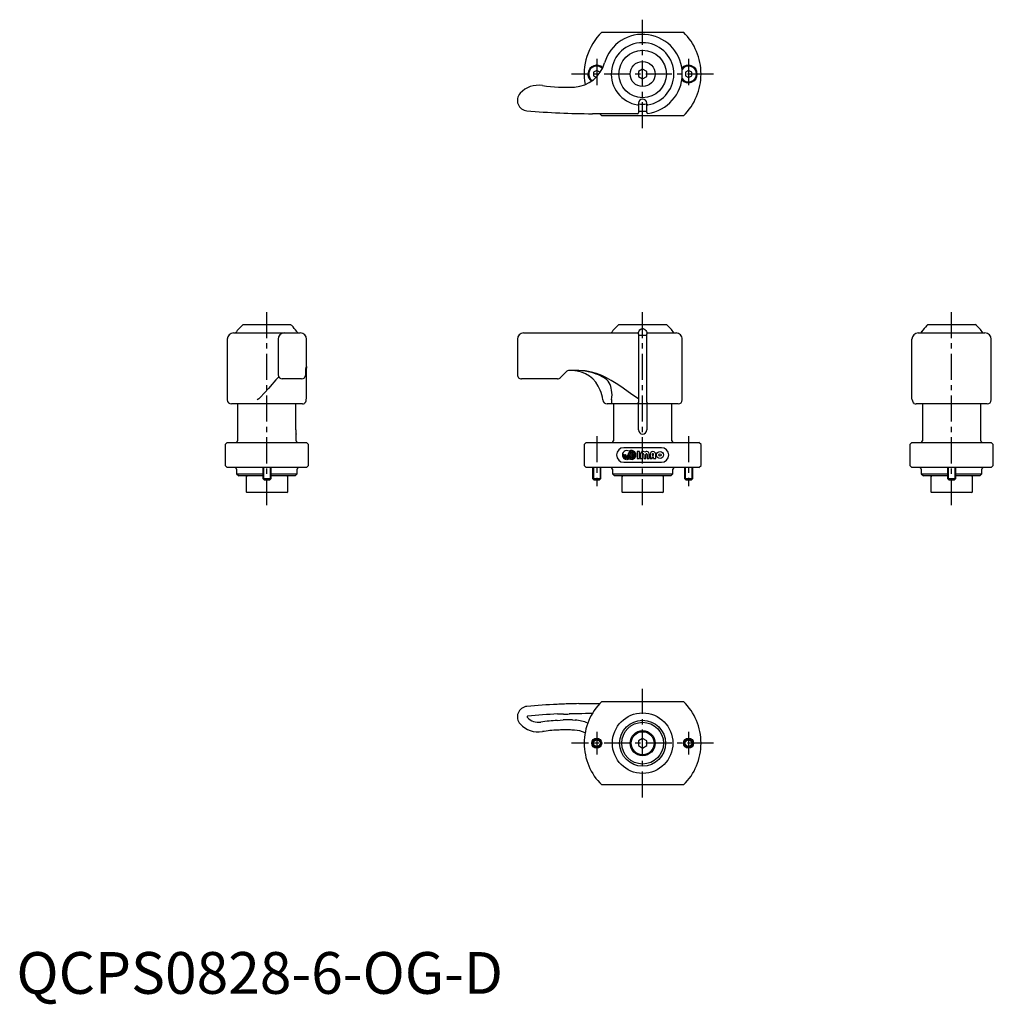
# Model space of a CAD drawing. Extents: x 1 to 234, y -3 to 233.
import ezdxf

# ---------------------------------------------------------------- set-up
doc = ezdxf.new("R2010")
doc.units = 0
doc.header["$LTSCALE"] = 5
doc.header["$MEASUREMENT"] = 0
doc.linetypes.add('CENTER', pattern=[2, 1.25, -0.25, 0.25, -0.25])
doc.layers.get('0').update_dxf_attribs({"linetype": 'CONTINUOUS'})
doc.layers.add('1', color=1, linetype='CENTER')
doc.layers.add('3', color=3, linetype='CONTINUOUS')
doc.styles.add('Standard1', font='arial.ttf')

msp = doc.modelspace()

# ---------------------------------------------------------------- linework, layer by layer
for p, q in [((140.2, 230.21), (159.8, 230.21)), ((139, 221.08), (138.25, 220.65)), ((138.25, 220.65), (138.25, 219.78)), ((138.25, 219.78), (138.86, 219.43)), ((139.75, 220.65), (139, 221.08)), ((139.75, 220.5), (139.75, 220.65)), ((150, 221.37), (149, 220.79)), ((149, 220.79), (149, 219.64)), ((149, 219.64), (150, 219.06)), ((151, 220.79), (150, 221.37)), ((150, 219.06), (151, 219.64)), ((151, 219.64), (151, 220.79)), ((161, 221.08), (160.25, 220.65)), ((160.25, 220.65), (160.25, 219.78)), ((160.25, 219.78), (161, 219.35)), ((161.75, 220.65), (161, 221.08)), ((161, 219.35), (161.75, 219.78)), ((161.75, 219.78), (161.75, 220.65)), ((148.8, 212.81), (148.77, 212.81)), ((149, 213.21), (149, 210.91)), ((151, 210.99), (151, 213.21)), ((151.23, 212.81), (151.2, 212.81)), ((148.8, 210.71), (138, 210.71)), ((140.2, 210.21), (139.72, 210.71)), ((159.8, 210.21), (140.2, 210.21)), ((151, 211.21), (149, 211.21)), ((52, 158.21), (68, 158.21)), ((54.31, 160.21), (65.69, 160.21)), ((121.5, 158.21), (148.8, 158.21)), ((144.31, 160.21), (155.69, 160.21)), ((149, 158.01), (149, 141.66)), ((151, 141.66), (151, 158.01)), ((151.2, 158.21), (158, 158.21)), ((216, 158.21), (232, 158.21)), ((218.31, 160.21), (229.69, 160.21)), ((50.5, 156.71), (50.5, 142.21)), ((62.7, 156.71), (62.7, 148.21)), ((69.5, 142.83), (69.5, 156.71)), ((120, 156.71), (120, 148.21)), ((149, 157.71), (151, 157.71)), ((159.5, 142.21), (159.5, 156.71)), ((214.5, 142.83), (214.5, 156.71)), ((233.5, 142.21), (233.5, 156.71)), ((69.36, 149.59), (69.37, 149.7)), ((69.41, 150.21), (69.47, 150.21)), ((131.71, 148.92), (130.29, 147.51)), ((134.76, 149.21), (132.41, 149.21)), ((133.74, 149.19), (133.75, 149.21)), ((68.3, 147.21), (63.7, 147.21)), ((129.59, 147.21), (121, 147.21)), ((69.42, 142.21), (69.48, 142.59)), ((69.48, 142.59), (69.5, 142.83)), ((142.54, 142.25), (142.54, 141.21)), ((214.52, 142.59), (214.5, 142.83)), ((214.58, 142.22), (214.52, 142.59)), ((214.58, 142.22), (214.58, 142.21)), ((214.58, 142.21), (214.58, 142.21)), ((68.5, 141.21), (51.5, 141.21)), ((53, 141.21), (53, 132.4)), ((66.93, 135), (66.93, 141.21)), ((69, 141.4), (69, 141.35)), ((158.5, 141.21), (141.5, 141.21)), ((143, 141.21), (143, 132.4)), ((149, 135), (149, 141.21)), ((151, 141.21), (151, 135)), ((157, 132.4), (157, 141.21)), ((215, 141.35), (215, 141.4)), ((232.5, 141.21), (215.5, 141.21)), ((217.07, 141.21), (217.07, 135)), ((231, 132.4), (231, 141.21)), ((67, 132.4), (67, 134)), ((217, 134), (217, 132.4)), ((50, 131.5), (50.5, 132)), ((50, 131.5), (50, 126.5)), ((50.5, 132), (69.5, 132)), ((69.5, 132), (70, 131.5)), ((70, 126.5), (70, 131.5)), ((136.5, 132), (136, 131.5)), ((136, 131.5), (136, 126.5)), ((136.5, 132), (163.5, 132)), ((154.5, 130.75), (145.5, 130.75)), ((147.24, 129.55), (147.24, 129.86)), ((147.45, 129.55), (147.45, 129.86)), ((149.23, 129.82), (148.72, 129.82)), ((148.72, 129.82), (148.72, 128.18)), ((148.75, 129.82), (148.72, 129.78)), ((149.23, 128.18), (149.23, 129.82)), ((164, 131.5), (163.5, 132)), ((164, 126.5), (164, 131.5)), ((214.5, 132), (214, 131.5)), ((214, 131.5), (214, 126.5)), ((214.5, 132), (233.5, 132)), ((234, 131.5), (233.5, 132)), ((234, 126.5), (234, 131.5)), ((145.34, 129), (145.34, 129.11)), ((145.34, 129.11), (145.53, 129.11)), ((145.53, 129.11), (145.53, 129)), ((145.72, 129), (145.72, 129.11)), ((145.72, 129.11), (145.92, 129.11)), ((145.92, 129.11), (145.92, 129)), ((146.09, 128.34), (146.09, 128.54)), ((146.09, 127.95), (146.09, 128.14)), ((146.31, 128.34), (146.31, 128.54)), ((146.31, 127.95), (146.31, 128.14)), ((146.68, 129.11), (146.87, 129.11)), ((146.68, 129.11), (146.68, 129)), ((146.87, 129), (146.87, 129.11)), ((147.06, 129.11), (147.24, 129.11)), ((147.06, 129.11), (147.06, 129)), ((147.19, 128.64), (147.24, 128.64)), ((147.24, 129.11), (147.24, 129.36)), ((147.24, 128.64), (147.24, 128.81)), ((147.24, 128.14), (147.24, 128.45)), ((147.45, 129.11), (147.45, 129.36)), ((147.45, 129.11), (148.2, 129.11)), ((147.45, 128.64), (147.45, 128.89)), ((147.45, 128.89), (148.2, 128.89)), ((147.45, 128.14), (147.45, 128.45)), ((148.72, 128.22), (148.75, 128.18)), ((148.72, 128.18), (149.23, 128.18)), ((149.44, 129.15), (149.44, 128.18)), ((149.44, 128.18), (149.95, 128.18)), ((149.95, 128.18), (149.95, 129.15)), ((150.26, 129.15), (150.26, 128.18)), ((150.26, 128.18), (150.77, 128.18)), ((150.77, 128.18), (150.77, 129.15)), ((151.08, 129.15), (151.08, 128.18)), ((151.08, 128.18), (151.6, 128.18)), ((151.6, 128.18), (151.6, 129.15)), ((151.8, 129.15), (151.8, 128.18)), ((151.8, 128.18), (152.32, 128.18)), ((152.32, 129.15), (152.32, 128.95)), ((152.32, 128.95), (152.63, 128.95)), ((152.32, 128.18), (152.32, 128.54)), ((152.32, 128.54), (152.63, 128.54)), ((152.63, 128.95), (152.63, 129.15)), ((152.63, 128.18), (152.63, 128.54)), ((152.63, 128.18), (153.14, 128.18)), ((153.14, 128.18), (153.14, 129.15)), ((50.5, 126), (50, 126.5)), ((69.5, 126), (50.5, 126)), ((52.75, 125.6), (52.75, 124.5)), ((59, 126), (59, 123.4)), ((61, 123.4), (61, 126)), ((67.25, 124.5), (67.25, 125.6)), ((69.5, 126), (70, 126.5)), ((136, 126.5), (136.5, 126)), ((163.5, 126), (136.5, 126)), ((138, 126), (138, 123.4)), ((140, 123.4), (140, 126)), ((142.75, 125.6), (142.75, 124.5)), ((145.5, 127.25), (154.5, 127.25)), ((157.25, 124.5), (157.25, 125.6)), ((160, 126), (160, 123.4)), ((162, 123.4), (162, 126)), ((163.5, 126), (164, 126.5)), ((214, 126.5), (214.5, 126)), ((233.5, 126), (214.5, 126)), ((216.75, 125.6), (216.75, 124.5)), ((223, 126), (223, 123.4)), ((225, 123.4), (225, 126)), ((231.25, 124.5), (231.25, 125.6)), ((234, 126.5), (233.5, 126)), ((52.75, 124.5), (53.25, 124)), ((52.75, 124.5), (59, 124.5)), ((59, 124), (53.25, 124)), ((55.2, 124), (55, 123.8)), ((55, 123.8), (55, 120.2)), ((59, 123.4), (59.4, 123)), ((59, 123.4), (61, 123.4)), ((60.6, 123), (59.4, 123)), ((60.6, 123), (61, 123.4)), ((61, 124.5), (67.25, 124.5)), ((66.75, 124), (61, 124)), ((65, 123.8), (64.8, 124)), ((65, 120.2), (65, 123.8)), ((66.75, 124), (67.25, 124.5)), ((138, 123.4), (138.4, 123)), ((138, 123.4), (140, 123.4)), ((139.6, 123), (138.4, 123)), ((139.6, 123), (140, 123.4)), ((142.75, 124.5), (143.25, 124)), ((142.75, 124.5), (157.25, 124.5)), ((156.75, 124), (143.25, 124)), ((145.2, 124), (145, 123.8)), ((145, 123.8), (145, 120.2)), ((155, 123.8), (154.8, 124)), ((155, 120.2), (155, 123.8)), ((156.75, 124), (157.25, 124.5)), ((160, 123.4), (160.4, 123)), ((160, 123.4), (162, 123.4)), ((161.6, 123), (160.4, 123)), ((161.6, 123), (162, 123.4)), ((216.75, 124.5), (217.25, 124)), ((216.75, 124.5), (223, 124.5)), ((223, 124), (217.25, 124)), ((219.2, 124), (219, 123.8)), ((219, 123.8), (219, 120.2)), ((223, 123.4), (223.4, 123)), ((223, 123.4), (225, 123.4)), ((224.6, 123), (223.4, 123)), ((224.6, 123), (225, 123.4)), ((225, 124.5), (231.25, 124.5)), ((230.75, 124), (225, 124)), ((229, 123.8), (228.8, 124)), ((229, 120.2), (229, 123.8)), ((230.75, 124), (231.25, 124.5)), ((55, 120.2), (55.2, 120)), ((64.8, 120), (55.2, 120)), ((64.8, 120), (65, 120.2)), ((145, 120.2), (145.2, 120)), ((154.8, 120), (145.2, 120)), ((154.8, 120), (155, 120.2)), ((219, 120.2), (219.2, 120)), ((228.8, 120), (219.2, 120)), ((228.8, 120), (229, 120.2)), ((138, 69.5), (139.72, 69.5)), ((140.2, 70), (159.8, 70)), ((131.04, 66.98), (129.63, 66.99)), ((129.54, 65.46), (130.99, 65.57)), ((133.22, 65.56), (133.87, 65.53)), ((133.71, 63.12), (133.02, 63.16)), ((150, 61.15), (149, 60.58)), ((149, 60.58), (149, 59.42)), ((149, 59.42), (150, 58.85)), ((151, 60.58), (150, 61.15)), ((150, 58.85), (151, 59.42)), ((151, 59.42), (151, 60.58)), ((159.8, 50), (140.2, 50))]:
    msp.add_line(p, q)
at = {"flags": 128}
for points in [[(148.8, 212.81), (148.86, 212.82), (148.91, 212.83), (148.96, 212.85), (148.99, 212.88), (149, 212.92), (149, 212.92)], [(151, 212.92), (151, 212.92), (151.01, 212.88), (151.04, 212.85), (151.09, 212.83), (151.14, 212.82), (151.2, 212.81)], [(149, 157.96), (149.04, 158.33), (149.16, 158.7), (149.35, 158.97), (149.64, 159.18), (149.86, 159.25), (150.1, 159.25), (150.31, 159.2), (150.55, 159.07), (150.78, 158.8), (150.9, 158.56), (150.97, 158.31), (151, 157.96)], [(69.3, 148.17), (69.32, 148.52), (69.36, 149.59)], [(69.37, 149.7), (69.38, 149.87), (69.38, 149.97), (69.39, 150.02)], [(69.41, 150.21), (69.39, 150.02), (69.39, 150.02)], [(69.47, 150.21), (69.49, 150.11), (69.5, 149.79)], [(148.77, 142.59), (147.92, 143.14), (147.09, 143.74), (144.82, 145.36), (143.65, 146.14), (142.46, 146.87), (141.34, 147.47), (140.2, 148.01), (138.99, 148.47), (137.75, 148.84)], [(62.83, 147.74), (62.55, 147.43), (62.14, 146.97), (61.7, 146.47), (61.24, 145.95), (60.36, 144.93), (59.44, 143.87), (58.4, 142.78), (58.04, 142.46), (57.64, 142.21)], [(149, 141.66), (148.99, 141.56), (148.95, 141.49), (148.9, 141.43), (148.84, 141.4), (148.78, 141.4)], [(217.07, 135), (217.07, 134.84), (217.06, 134.67), (217.06, 134.52), (217.04, 134.38), (217.03, 134.26), (217.02, 134.15), (217.01, 134.08), (217, 134.03), (217, 134)], [(134.74, 69.47), (136.37, 69.49), (138, 69.5)], [(137.94, 67.11), (136.31, 67.08), (135.43, 67.07), (134.55, 67.05)]]:
    msp.add_lwpolyline(points, dxfattribs=at)
for centre, radius in [((150, 220.21), 5.69), ((150, 220.21), 3), ((154.17, 129), 0.823), ((154.17, 129), 0.309), ((150, 60), 7.25), ((150, 60), 5.5), ((150, 60), 5), ((150, 60), 3), ((150, 60), 2.75), ((139, 60), 1.2), ((139, 60), 1), ((161, 60), 1.2), ((161, 60), 1)]:
    msp.add_circle(centre, radius)
for centre, radius, start, end in [((150, 220.21), 14, 134.4153, 190.4244), ((150, 220.21), 9.5, 277.4137, 163.8543), ((150, 220.21), 14, 314.4153, 45.5847), ((150, 220.21), 7.5, 279.418, 260.582), ((133.19, 225.08), 8, 273.7586, 343.8543), ((139, 220.21), 2.1, 46.168, 233.9312), ((139, 220.21), 1.9, 44.1607, 235.9385), ((161, 220.21), 2.1, 220.4441, 139.5559), ((161, 220.21), 1.9, 214.7135, 145.2865), ((125.07, 211.52), 6, 81.091, 137.2663), ((131.42, 252.02), 35, 261.091, 273.7586), ((122.5, 213.89), 2.5, 137.2663, 264.9903), ((150, 213.21), 1, 0, 180), ((150, 220.21), 7.23, 262.0461, 277.9539), ((138, 390.71), 180, 264.9903, 270), ((148.8, 210.91), 0.2, 270, 0), ((151.2, 210.99), 0.2, 180, 277.4137), ((52, 156.71), 1.5, 90, 180), ((60, 153.24), 9, 129.1956, 146.4427), ((64.2, 156.71), 1.5, 90, 180), ((60, 153.24), 9, 48.6925, 50.8044), ((55.25, 149.74), 14.82, 36.5046, 43.8199), ((60, 153.24), 8.92, 33.9092, 36.5868), ((68, 156.71), 1.5, 0, 90), ((121.5, 156.71), 1.5, 90, 180), ((150, 153.24), 9, 129.1955, 146.4427), ((148.8, 158.01), 0.2, 359.9996, 90), ((151.2, 158.01), 0.2, 89.9992, 180.0007), ((150, 153.24), 9, 33.5573, 50.8045), ((158, 156.71), 1.5, 360, 90.0001), ((216, 156.71), 1.5, 90, 180), ((223.16, 153.82), 7.89, 143.3783, 146.1781), ((229.59, 149.03), 15.91, 136.469, 143.3671), ((218.17, 159.88), 0.164, 134.2047, 136.9095), ((223.37, 154), 8.01, 129.1305, 131.502), ((224, 153.24), 9, 33.5573, 50.8044), ((232, 156.71), 1.5, 0, 90), ((132.41, 148.21), 1, 89.9998, 135.0002), ((133.1, 142.01), 7.2, 20.3913, 88.902), ((134.67, 138.87), 10.34, 72.8312, 89.5291), ((134.71, 136.75), 12.46, 75.8603, 89.769), ((134.31, 136.28), 12.93, 60.6693, 74.6756), ((63.7, 148.21), 1, 180, 270), ((68.3, 148.21), 1, 270, 357.3057), ((121, 148.21), 1, 179.9999, 270.0001), ((129.59, 148.21), 1, 270, 315), ((138.9, 144.39), 3.61, 1.6961, 61.2305), ((132.56, 141.21), 8, 7.1808, 24.4248), ((138.23, 143.31), 4.44, 346.1155, 15.447), ((51.5, 142.21), 1, 180, 270), ((68.42, 142.21), 0.999, 305.3746, 359.9407), ((141.5, 142.21), 1, 180, 270), ((148.83, 142.95), 0.367, 260.5974, 296.7275), ((151.23, 141.63), 0.231, 172.1261, 266.7643), ((158.5, 142.21), 1, 270, 0), ((215.58, 142.21), 0.998, 180.0464, 234.6383), ((232.5, 142.21), 1, 270, 0), ((68.5, 142.21), 1, 270, 300), ((150, 155.17), 13.82, 264.955, 275.045), ((215.5, 142.21), 1, 240.0043, 270), ((74.01, 135.01), 7.08, 180.0481, 188.1653), ((150, 135), 1, 180, 360), ((52.6, 132.4), 0.4, 270, 0), ((67.4, 132.4), 0.4, 180, 270), ((142.6, 132.4), 0.4, 270, 0), ((157.4, 132.4), 0.4, 180, 270), ((216.6, 132.4), 0.4, 270, 0), ((231.4, 132.4), 0.4, 180, 270), ((145.5, 129), 1.75, 90, 270), ((146.2, 129), 1.06, 57.2028, 264.2608), ((147.35, 129), 1.06, 237.2028, 122.7972), ((147.35, 129), 0.864, 97.0335, 125.2813), ((147.35, 130.41), 0.864, 234.7187, 262.9665), ((147.35, 129), 0.864, 54.7187, 82.9665), ((147.35, 130.41), 0.864, 277.0335, 305.2813), ((150.11, 129.15), 0.669, 52.0201, 180), ((150.93, 129.15), 0.669, 0, 127.9799), ((152.47, 129.15), 0.669, 0, 180), ((154.5, 129), 1.75, 270, 90), ((146.2, 129), 0.864, 180, 262.9665), ((146.2, 129), 0.67, 180, 260.9153), ((146.2, 129), 0.476, 180, 257.1604), ((146.2, 129), 0.282, 180, 360), ((146.2, 129), 0.476, 282.8396, 0), ((146.2, 129), 0.67, 279.0847, 0), ((146.2, 129), 0.864, 277.0335, 0), ((146.2, 129), 1.06, 275.7392, 302.7972), ((147.35, 129), 0.864, 138.4409, 180), ((147.35, 130.41), 1.06, 232.3318, 264.2608), ((146.2, 129), 1.06, 314.0579, 326.1703), ((147.35, 129), 0.864, 241.6381, 262.9665), ((147.35, 127.59), 0.864, 97.0335, 108.0202), ((146.2, 129), 1.06, 339.8916, 349.5247), ((147.35, 130.41), 1.06, 275.7392, 307.6682), ((147.35, 127.59), 1.06, 52.3318, 84.2608), ((147.35, 127.59), 0.864, 54.7187, 82.9665), ((147.35, 129), 0.864, 277.0335, 305.2813), ((147.35, 129), 0.864, 7.0335, 41.5591), ((147.35, 129), 0.864, 318.4409, 352.9665), ((150.11, 129.15), 0.154, 0, 180), ((150.93, 129.15), 0.154, 360, 180), ((152.47, 129.15), 0.154, 0, 180), ((52.35, 125.6), 0.4, 0, 90), ((67.65, 125.6), 0.4, 90, 180), ((142.35, 125.6), 0.4, 0, 90), ((157.65, 125.6), 0.4, 90, 180), ((216.35, 125.6), 0.4, 0, 90), ((231.65, 125.6), 0.4, 90, 180), ((122.5, 66.32), 2.5, 95.0097, 222.7337), ((138, -110.5), 180, 92.6943, 95.0097), ((138, -110.5), 180, 92.2412, 92.6943), ((138, -110.5), 180, 91.7882, 92.2412), ((138, -110.5), 180, 91.0377, 91.7882), ((150, 60), 14, 134.4153, 225.5847), ((150, 60), 14, 314.4153, 45.5847), ((122.5, 66.32), 0.188, 95.0097, 222.7337), ((125.07, 68.7), 3.69, 222.7337, 278.909), ((138, -110.5), 177.69, 92.699, 95.0097), ((131.32, 98.59), 31.61, 269.4939, 272.0431), ((138, -110.5), 177.58, 91.113, 91.7924), ((125.07, 68.7), 6, 222.7337, 278.909), ((131.42, 28.19), 37.31, 92.8958, 98.909), ((131.94, 48.5), 17.1, 88.3248, 93.1939), ((131.42, 28.19), 37.42, 87.2437, 88.4361), ((133.38, 56.68), 8.86, 66.8707, 86.7943), ((131.42, 28.19), 35, 92.921, 98.909), ((131.42, 28.19), 35, 90.669, 92.921), ((131.42, 28.19), 35, 88.418, 90.669), ((131.42, 28.19), 35, 87.3818, 88.418), ((133.31, 55.83), 7.3, 66.4511, 86.845)]:
    msp.add_arc(centre, radius, start, end)
at = {"layer": '1'}
for p, q in [((150, 207.21), (150, 233.21)), ((139, 223.81), (139, 216.61)), ((161, 223.81), (161, 216.61)), ((167, 220.21), (133, 220.21)), ((60, 117), (60, 163.21)), ((150, 117), (150, 163.21)), ((224, 117), (224, 163.21)), ((139, 133.5), (139, 121.5)), ((161, 133.5), (161, 121.5)), ((150, 47), (150, 73)), ((139, 62.7), (139, 57.3)), ((161, 62.7), (161, 57.3)), ((167, 60), (133, 60))]:
    msp.add_line(p, q, dxfattribs=at)
at = {"layer": '3'}
for p, q in [((59.2, 126), (59.2, 123.2)), ((60.8, 126), (60.8, 123.2)), ((138.2, 126), (138.2, 123.2)), ((139.8, 126), (139.8, 123.2)), ((160.2, 126), (160.2, 123.2)), ((161.8, 126), (161.8, 123.2)), ((223.2, 126), (223.2, 123.2)), ((224.8, 126), (224.8, 123.2))]:
    msp.add_line(p, q, dxfattribs=at)
for centre in [(139, 60), (161, 60)]:
    msp.add_circle(centre, 0.8, dxfattribs=at)

# ---------------------------------------------------------------- texts
at = {"color": 3, "style": 'Standard1'}
msp.add_text('QCPS0828-6-OG-D', height=10, dxfattribs=at).set_placement((0, 0))

doc.saveas('drawing.dxf')
